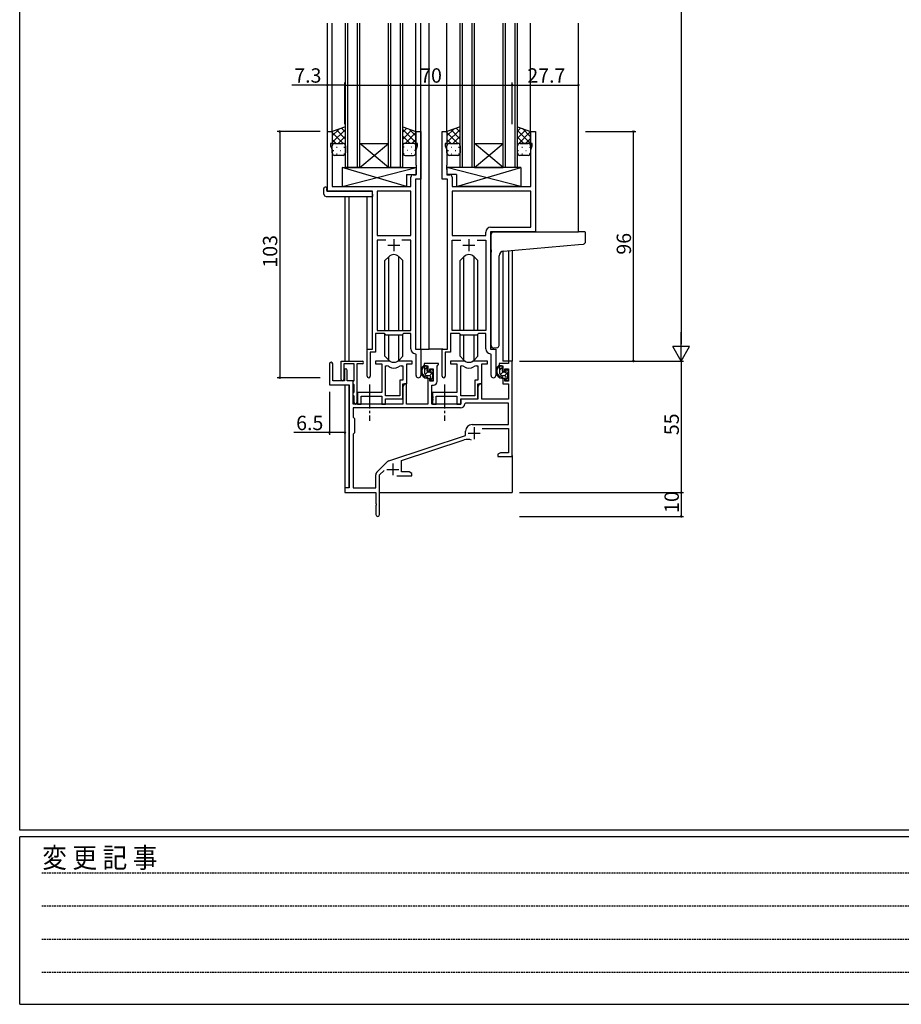
# Model space of a CAD drawing. Extents: x 0 to 1587, y 0 to 1128.
# Drawn here: x 6 to 374, y 0 to 412 of the extents above; entities that cross this region are included whole.
import ezdxf

# ---------------------------------------------------------------- set-up
doc = ezdxf.new("R2010")
doc.units = 0
doc.linetypes.add('HIDDEN', pattern=[0.375, 0.25, -0.125])
doc.linetypes.add('YCENTER_1', pattern=[13, 10, -1, 1, -1])
for name, color, linetype in [('YKK_11', 7, 'CONTINUOUS'), ('YKK_12', 2, 'CONTINUOUS'), ('YKK_13', 4, 'CONTINUOUS'), ('YKK_D', 6, 'CONTINUOUS'), ('YKK_ZWAK', 7, 'CONTINUOUS')]:
    doc.layers.add(name, color=color, linetype=linetype)
doc.styles.get("Standard").update_dxf_attribs({"font": 'ROMANS.SHX', "bigfont": 'EXTFONT.SHX'})
doc.styles.add('YKK_OSSTYLE1', font='romans.shx', dxfattribs={"width": 0.9, "bigfont": 'EXTFONT.SHX'})

# ---------------------------------------------------------------- blocks, each defined once
blk = doc.blocks.new('A201')
at = {"layer": 'YKK_ZWAK', "color": 254, "linetype": 'Continuous'}
for p, q in [((21.000001, 34.999501), (21.000001, 409.99951)), ((571.000014, 34.999501), (21.000001, 34.999501)), ((544.000013, 33.999501), (21.000001, 33.999501)), ((21.000001, 8.9995), (21.000001, 33.999501)), ((21.000001, 8.9995), (544.000013, 8.9995))]:
    blk.add_line(p, q, dxfattribs=at)
at = {"layer": 'YKK_ZWAK', "color": 131, "linetype": 'HIDDEN'}
for p, q in [((24.284751, 28.633501), (201.565005, 28.633501)), ((24.284751, 23.684501), (201.565005, 23.684501)), ((24.284751, 18.7355), (201.565005, 18.7355)), ((24.284751, 13.7865), (201.565005, 13.7865))]:
    blk.add_line(p, q, dxfattribs=at)
at = {"layer": 'YKK_ZWAK', "color": 131, "linetype": 'Continuous', "style": 'YKK_OSSTYLE1', "width": 0.9}
blk.add_text('変 更 記 事', height=3, dxfattribs=at).set_placement((24.367481, 29.394844))

msp = doc.modelspace()

# ---------------------------------------------------------------- linework, layer by layer
at = {"layer": 'YKK_11', "color": 0, "linetype": 'ByBlock', "lineweight": -2}
for p, q in [((134.37, 340.03), (134.37, 365.03)), ((134.37, 365.03), (136.37, 365.03)), ((136.37, 365.03), (136.37, 360.03)), ((171.37, 360.03), (171.37, 365.03)), ((171.37, 365.03), (173.37, 365.03)), ((173.37, 365.03), (173.37, 345.03)), ((182.37, 345.03), (182.37, 365.03)), ((182.37, 365.03), (184.37, 365.03)), ((184.37, 365.03), (184.37, 360.03)), ((219.37, 360.03), (219.37, 365.03)), ((219.37, 365.03), (221.37, 365.03)), ((221.37, 365.03), (221.37, 323.03)), ((136.37, 360.03), (135.67, 360.03)), ((135.67, 360.03), (135.67, 359.03)), ((135.67, 359.03), (136.3, 357.29)), ((172.07, 360.03), (171.37, 360.03)), ((171.44, 357.29), (172.07, 359.03)), ((172.07, 359.03), (172.07, 360.03)), ((184.37, 360.03), (183.67, 360.03)), ((183.67, 360.03), (183.67, 359.03)), ((183.67, 359.03), (184.3, 357.29)), ((220.07, 360.03), (219.37, 360.03)), ((219.44, 357.29), (220.07, 359.03)), ((220.07, 359.03), (220.07, 360.03)), ((136.3, 357.29), (136.3, 342.03)), ((171.44, 350.98), (171.44, 357.29)), ((184.3, 357.29), (184.3, 350.98)), ((219.44, 342.03), (219.44, 357.29)), ((171.56, 350.8), (171.44, 350.98)), ((171.44, 350.07), (171.56, 350.25)), ((171.44, 349.98), (171.44, 350.07)), ((171.56, 350.25), (171.56, 350.8)), ((184.3, 350.98), (184.18, 350.8)), ((184.18, 350.8), (184.18, 350.25)), ((184.18, 350.25), (184.3, 350.07)), ((184.3, 350.07), (184.3, 349.98)), ((169.24, 342.03), (169.24, 345.96)), ((170.24, 346.96), (171.44, 346.96)), ((171.56, 349.8), (171.44, 349.98)), ((171.44, 349.07), (171.56, 349.25)), ((171.44, 346.96), (171.44, 349.07)), ((171.56, 349.25), (171.56, 349.8)), ((184.3, 349.98), (184.18, 349.8)), ((184.18, 349.8), (184.18, 349.25)), ((184.18, 349.25), (184.3, 349.07)), ((184.3, 349.07), (184.3, 346.96)), ((184.3, 346.96), (185.5, 346.96)), ((186.5, 345.96), (186.5, 342.03)), ((136.3, 342.03), (169.24, 342.03)), ((171.17, 345.03), (171.17, 274.03)), ((173.37, 345.03), (171.17, 345.03)), ((184.57, 345.03), (182.37, 345.03)), ((184.57, 274.03), (184.57, 345.03)), ((186.5, 342.03), (219.44, 342.03)), ((153.17, 340.03), (134.37, 340.03)), ((153.17, 274.03), (153.17, 340.03)), ((155.1, 340.1), (155.1, 321.53)), ((169.24, 340.1), (155.1, 340.1)), ((155.1, 340.1), (155.1, 321.53)), ((169.24, 321.53), (169.24, 340.1)), ((219.44, 340.1), (186.5, 340.1)), ((186.5, 340.1), (186.5, 321.53)), ((219.44, 340.1), (186.5, 340.1)), ((219.44, 324.96), (219.44, 340.1)), ((155.1, 321.53), (169.24, 321.53)), ((186.5, 321.53), (200.64, 321.53)), ((200.64, 321.53), (200.64, 322.96)), ((221.37, 323.03), (202.57, 323.03)), ((202.57, 323.03), (202.57, 274.03)), ((202.64, 324.96), (219.44, 324.96)), ((158.82, 319.6), (155.1, 319.6)), ((155.1, 319.6), (155.1, 281.73)), ((158.82, 319.6), (155.1, 319.6)), ((169.24, 319.6), (165.53, 319.6)), ((169.24, 281.73), (169.24, 319.6)), ((186.5, 281.73), (186.5, 319.6)), ((186.5, 319.6), (190.22, 319.6)), ((196.93, 319.6), (200.64, 319.6)), ((196.93, 319.6), (200.64, 319.6)), ((200.64, 319.6), (200.64, 281.73)), ((158.17, 280.53), (154.47, 280.53)), ((154.47, 280.53), (154.47, 272.73)), ((155.1, 281.73), (169.24, 281.73)), ((158.9, 279.8), (158.17, 280.53)), ((166.17, 280.53), (165.44, 279.8)), ((169.24, 280.53), (166.17, 280.53)), ((169.24, 274.1), (169.24, 280.53)), ((189.57, 280.53), (185.87, 280.53)), ((185.87, 280.53), (185.87, 272.73)), ((200.64, 281.73), (186.5, 281.73)), ((190.3, 279.8), (189.57, 280.53)), ((197.57, 280.53), (196.84, 279.8)), ((200.64, 280.53), (197.57, 280.53)), ((200.64, 274.1), (200.64, 280.53)), ((165.44, 279.8), (158.9, 279.8)), ((196.84, 279.8), (190.3, 279.8)), ((150.97, 262.68), (150.97, 274.03)), ((150.97, 274.03), (153.17, 274.03)), ((154.47, 272.73), (152.27, 272.73)), ((152.27, 272.73), (152.27, 262.68)), ((171.44, 271.8), (171.16, 272.1)), ((171.17, 274.03), (173.37, 274.03)), ((171.44, 262.99), (171.44, 271.8)), ((173.37, 274.03), (173.37, 262.99)), ((182.37, 262.68), (182.37, 274.03)), ((182.37, 274.03), (184.57, 274.03)), ((185.87, 272.73), (183.67, 272.73)), ((183.67, 272.73), (183.67, 262.68)), ((202.84, 271.8), (202.56, 272.1)), ((202.57, 274.03), (204.77, 274.03)), ((202.84, 262.99), (202.84, 271.8)), ((204.77, 274.03), (204.77, 262.99)), ((135.17, 267.83), (135.17, 259.13)), ((136.57, 260.73), (136.57, 267.83)), ((140.07, 261.33), (140.07, 269.03)), ((140.07, 269.03), (148.87, 269.03)), ((145.47, 267.83), (141.27, 267.83)), ((141.27, 267.83), (141.27, 261.33)), ((145.47, 260.88), (145.47, 267.83)), ((146.67, 267.83), (146.67, 251.63)), ((148.87, 267.83), (146.67, 267.83)), ((159.93, 269.03), (154.47, 269.03)), ((154.47, 269.03), (154.47, 267.83)), ((154.47, 267.83), (157.07, 267.83)), ((157.07, 267.83), (157.07, 255.93)), ((169.87, 269.03), (164.42, 269.03)), ((167.57, 259.43), (167.57, 267.83)), ((167.57, 267.83), (169.87, 267.83)), ((169.87, 267.83), (169.87, 269.03)), ((180.87, 268.03), (174.87, 268.03)), ((174.87, 268.03), (174.87, 267.03)), ((180.87, 267.53), (180.87, 268.03)), ((191.33, 269.03), (185.87, 269.03)), ((185.87, 269.03), (185.87, 267.83)), ((185.87, 267.83), (188.47, 267.83)), ((188.47, 267.83), (188.47, 255.93)), ((201.27, 269.03), (195.82, 269.03)), ((198.97, 259.43), (198.97, 267.83)), ((198.97, 267.83), (201.27, 267.83)), ((201.27, 267.83), (201.27, 269.03)), ((210.04, 268.03), (206.27, 268.03)), ((206.27, 268.03), (206.27, 267.03)), ((211.67, 269.03), (210.04, 269.03)), ((210.04, 269.03), (210.04, 268.03)), ((211.67, 229.03), (211.67, 269.03)), ((141.47, 265.13), (141.47, 260.73)), ((142.67, 260.73), (142.67, 265.13)), ((158.7, 254.43), (158.7, 267.03)), ((158.7, 267.03), (159.08, 267.03)), ((158.7, 254.43), (158.7, 267.03)), ((165.27, 267.03), (165.94, 267.03)), ((165.94, 267.03), (165.94, 261.06)), ((174.87, 267.03), (176.37, 267.03)), ((176.37, 267.03), (176.37, 264.73)), ((176.37, 264.73), (177.17, 264.73)), ((177.17, 264.73), (177.17, 265.83)), ((177.17, 265.83), (178.64, 265.83)), ((178.64, 265.83), (178.64, 260.63)), ((180.27, 266.93), (180.57, 267.23)), ((180.27, 260.5), (180.27, 266.93)), ((180.57, 267.23), (180.87, 267.53)), ((190.1, 254.43), (190.1, 267.03)), ((190.1, 267.03), (190.48, 267.03)), ((190.1, 254.43), (190.1, 267.03)), ((196.67, 267.03), (197.34, 267.03)), ((197.34, 267.03), (197.34, 261.06)), ((206.27, 267.03), (207.77, 267.03)), ((207.77, 267.03), (207.77, 264.73)), ((207.77, 264.73), (208.57, 264.73)), ((208.57, 264.73), (208.57, 265.83)), ((208.57, 265.83), (210.04, 265.83)), ((210.04, 265.83), (210.04, 260.63)), ((141.47, 260.73), (136.57, 260.73)), ((145.17, 260.73), (142.67, 260.73)), ((145.17, 251.03), (145.17, 260.73)), ((145.17, 260.43), (145.35, 260.7)), ((145.17, 259.53), (145.17, 260.43)), ((145.35, 259.25), (145.17, 259.53)), ((145.35, 260.7), (145.47, 260.88)), ((165.94, 261.06), (164.67, 261.06)), ((164.67, 261.06), (164.67, 254.43)), ((166.57, 259.43), (165.87, 258.21)), ((165.87, 253.23), (165.87, 259.43)), ((165.87, 259.43), (167.57, 259.43)), ((167.5, 259.43), (166.57, 259.43)), ((167.5, 251.03), (167.5, 259.43)), ((177.17, 261.73), (176.37, 261.73)), ((176.37, 261.73), (176.37, 251.03)), ((177.17, 260.63), (177.17, 261.73)), ((178.64, 260.63), (177.17, 260.63)), ((197.34, 261.06), (196.07, 261.06)), ((196.07, 261.06), (196.07, 254.43)), ((197.97, 259.43), (197.27, 258.21)), ((197.27, 253.23), (197.27, 259.43)), ((197.27, 259.43), (198.97, 259.43)), ((198.9, 259.43), (197.97, 259.43)), ((198.9, 253.03), (198.9, 259.43)), ((208.57, 261.73), (207.77, 261.73)), ((207.77, 261.73), (207.77, 259.43)), ((207.77, 259.43), (210.04, 259.43)), ((208.57, 260.63), (208.57, 261.73)), ((210.04, 260.63), (208.57, 260.63)), ((210.04, 259.43), (210.04, 253.03)), ((135.17, 259.13), (143.47, 259.13)), ((143.47, 259.13), (143.47, 216.03)), ((145.17, 255.63), (145.35, 255.9)), ((145.17, 254.73), (145.17, 255.63)), ((145.47, 259.07), (145.35, 259.25)), ((145.35, 255.9), (145.47, 256.08)), ((145.47, 256.08), (145.47, 259.07)), ((157.07, 255.93), (146.87, 255.93)), ((146.87, 255.93), (146.87, 254.38)), ((165.87, 258.21), (165.87, 251.03)), ((178.07, 251.03), (178.07, 259)), ((178.07, 259), (178.77, 259)), ((188.47, 255.93), (178.27, 255.93)), ((178.27, 255.93), (178.27, 254.38)), ((197.27, 258.21), (197.27, 253.03)), ((145.35, 254.45), (145.17, 254.73)), ((145.47, 254.27), (145.35, 254.45)), ((145.47, 251.63), (145.47, 254.27)), ((146.87, 254.38), (146.99, 254.2)), ((146.99, 253.65), (146.87, 253.47)), ((146.87, 253.47), (146.87, 253.38)), ((146.87, 253.38), (146.99, 253.2)), ((146.99, 252.65), (146.87, 252.47)), ((146.87, 252.47), (146.87, 251.03)), ((146.99, 254.2), (146.99, 253.65)), ((146.99, 253.2), (146.99, 252.65)), ((148.5, 251.03), (148.5, 254.3)), ((148.5, 254.3), (157.07, 254.3)), ((157.07, 254.3), (157.07, 251.03)), ((164.67, 254.43), (158.7, 254.43)), ((158.7, 251.03), (158.7, 253.23)), ((158.7, 253.23), (165.87, 253.23)), ((178.27, 254.38), (178.39, 254.2)), ((178.39, 253.65), (178.27, 253.47)), ((178.27, 253.47), (178.27, 253.38)), ((178.27, 253.38), (178.39, 253.2)), ((178.39, 252.65), (178.27, 252.47)), ((178.27, 252.47), (178.27, 251.03)), ((178.39, 254.2), (178.39, 253.65)), ((178.39, 253.2), (178.39, 252.65)), ((179.9, 251.03), (179.9, 254.3)), ((179.9, 254.3), (188.47, 254.3)), ((188.47, 254.3), (188.47, 251.03)), ((196.07, 254.43), (190.1, 254.43)), ((190.1, 251.03), (190.1, 253.23)), ((190.1, 253.23), (197.27, 253.23)), ((197.27, 253.03), (190.17, 253.03)), ((190.17, 253.03), (190.17, 251.03)), ((192.1, 251.4), (191.8, 251.11)), ((210.04, 251.4), (192.1, 251.4)), ((210.04, 253.03), (198.9, 253.03)), ((210.04, 242.43), (210.04, 251.4)), ((190, 249.4), (145.1, 249.4)), ((145.1, 249.4), (145.1, 245.6)), ((190, 249.4), (145.1, 249.4)), ((165.87, 251.03), (145.17, 251.03)), ((146.87, 251.03), (148.5, 251.03)), ((157.07, 251.03), (158.7, 251.03)), ((176.37, 251.03), (167.5, 251.03)), ((190.17, 251.03), (178.07, 251.03)), ((178.27, 251.03), (179.9, 251.03)), ((188.47, 251.03), (190.1, 251.03)), ((145.1, 245.6), (145.67, 245.03)), ((145.67, 245.03), (145.67, 239.03)), ((145.67, 239.03), (145.1, 238.46)), ((192.17, 237.93), (192.17, 239.73)), ((194.87, 242.43), (210.04, 242.43)), ((199.06, 240.8), (210.04, 240.8)), ((210.04, 240.8), (210.04, 230.66)), ((145.1, 238.46), (145.1, 216.03)), ((160.01, 227.34), (192.17, 237.93)), ((165.37, 227.39), (191.6, 236.02)), ((206.77, 230.66), (205.67, 230.03)), ((210.04, 230.66), (206.77, 230.66)), ((154.98, 222.53), (159.42, 226.97)), ((165.37, 222.66), (165.37, 227.39)), ((205.67, 230.03), (205.67, 229.03)), ((205.67, 229.03), (207.72, 229.03)), ((207.72, 229.03), (207.9, 229.15)), ((207.9, 229.15), (208.45, 229.15)), ((208.45, 229.15), (208.63, 229.03)), ((208.63, 229.03), (208.72, 229.03)), ((208.72, 229.03), (208.9, 229.15)), ((208.9, 229.15), (209.45, 229.15)), ((209.45, 229.15), (209.63, 229.03)), ((209.63, 229.03), (211.67, 229.03)), ((156.17, 221.42), (158.03, 223.27)), ((168.58, 222.66), (165.37, 222.66)), ((169.67, 222.03), (168.58, 222.66)), ((154.54, 216.03), (154.54, 221.47)), ((156.17, 204.78), (156.17, 221.42)), ((163.32, 221.03), (169.67, 221.03)), ((169.67, 221.03), (169.67, 222.03)), ((143.47, 216.03), (141.67, 216.03)), ((141.67, 216.03), (141.67, 214.03)), ((145.1, 216.03), (154.54, 216.03)), ((141.67, 214.03), (154.67, 214.03)), ((154.67, 214.03), (154.67, 209.48)), ((154.67, 209.48), (154.79, 209.3)), ((154.79, 208.75), (154.67, 208.57)), ((154.67, 208.57), (154.67, 204.78)), ((154.79, 209.3), (154.79, 208.75))]:
    msp.add_line(p, q, dxfattribs=at)
at = {"layer": 'YKK_11', "color": 2}
for p, q in [((159.67, 317.53), (164.67, 317.53)), ((162.17, 320.03), (162.17, 315.03)), ((191.07, 317.53), (196.07, 317.53)), ((193.57, 320.03), (193.57, 315.03)), ((195.77, 241.33), (195.77, 236.33)), ((193.27, 238.83), (198.27, 238.83)), ((159.17, 223.73), (164.17, 223.73)), ((161.67, 226.23), (161.67, 221.23))]:
    msp.add_line(p, q, dxfattribs=at)
at = {"layer": 'YKK_11', "color": 0, "linetype": 'ByBlock', "lineweight": -2}
for centre, radius, start, end in [((170.24, 345.96), 1, 90, 180), ((185.5, 345.96), 1, 0, 90), ((202.64, 322.96), 2, 90, 180), ((171.24, 274.1), 2, 180, 267.5081), ((202.64, 274.1), 2, 180, 267.5081), ((135.87, 267.83), 0.7, 360, 180), ((148.87, 268.43), 0.6, 270, 90), ((159.93, 267.03), 2, 64.9124, 90), ((162.17, 271.83), 3.3, 244.9124, 295.0876), ((164.42, 267.03), 2, 90, 115.0876), ((191.33, 267.03), 2, 64.9124, 90), ((193.57, 271.83), 3.3, 244.9124, 295.0876), ((195.82, 267.03), 2, 90, 115.0876), ((142.07, 265.13), 0.6, 360, 180), ((159.08, 265.03), 2, 54.2252, 90), ((162.17, 269.33), 3.3, 234.2252, 305.7748), ((165.27, 265.03), 2, 90, 125.7748), ((190.48, 265.03), 2, 54.2252, 90), ((193.57, 269.33), 3.3, 234.2252, 305.7748), ((196.67, 265.03), 2, 90, 125.7748), ((140.67, 261.33), 0.6, 180, 0), ((151.62, 262.68), 0.65, 180, 0), ((172.41, 262.99), 0.965, 180, 0), ((178.77, 260.5), 1.5, 270, 360), ((183.02, 262.68), 0.65, 180, 0), ((203.81, 262.99), 0.965, 180, 0), ((146.07, 251.63), 0.6, 180, 0), ((190, 251.2), 1.8, 270, 357.2706), ((194.87, 239.73), 2.7, 90, 180), ((193.01, 231.75), 4.5, 68.6607, 108.2231), ((160.48, 225.91), 1.5, 108.2232, 135), ((156.04, 221.47), 1.5, 135, 180), ((155.42, 204.78), 0.75, 180, 0)]:
    msp.add_arc(centre, radius, start, end, dxfattribs=at)
at = {"layer": 'YKK_12'}
for p, q in [((134.37, 340.03), (134.37, 410.28)), ((136.37, 364.53), (136.37, 410.28)), ((141.87, 350.03), (141.87, 410.28)), ((142.87, 350.03), (142.87, 410.28)), ((146.87, 350.03), (146.87, 410.28)), ((147.87, 350.03), (147.87, 410.28)), ((159.87, 350.03), (159.87, 410.28)), ((160.87, 350.03), (160.87, 410.28)), ((164.87, 350.03), (164.87, 410.28)), ((165.87, 350.03), (165.87, 410.28)), ((171.37, 364.53), (171.37, 410.28)), ((173.37, 274.03), (173.37, 410.28)), ((176.87, 274.03), (176.87, 410.28)), ((184.37, 364.53), (184.37, 410.28)), ((189.87, 350.03), (189.87, 410.28)), ((190.87, 350.03), (190.87, 410.28)), ((194.87, 350.03), (194.87, 410.28)), ((195.87, 350.03), (195.87, 410.28)), ((207.87, 350.03), (207.87, 410.28)), ((208.87, 350.03), (208.87, 410.28)), ((212.87, 350.03), (212.87, 410.28)), ((213.87, 350.03), (213.87, 410.28)), ((219.37, 364.53), (219.37, 410.28)), ((239.37, 323.03), (239.37, 410.28)), ((147.87, 360.03), (159.87, 360.03)), ((147.87, 350.03), (159.87, 360.03)), ((159.87, 350.03), (147.87, 360.03)), ((195.87, 360.03), (207.87, 360.03)), ((195.87, 350.03), (207.87, 360.03)), ((207.87, 350.03), (195.87, 360.03)), ((147.87, 350.03), (141.87, 350.03)), ((147.87, 350.03), (159.87, 350.03)), ((165.87, 350.03), (159.87, 350.03)), ((195.87, 350.03), (189.87, 350.03)), ((195.87, 350.03), (207.87, 350.03)), ((213.87, 350.03), (207.87, 350.03)), ((141.67, 337.84), (141.67, 269.03)), ((143.3, 337.84), (143.3, 269.03)), ((150.97, 273.73), (150.97, 337.84)), ((207.77, 314.99), (207.77, 269.03)), ((210.04, 315.2), (210.04, 269.03)), ((211.67, 315.34), (211.67, 269.03)), ((173.07, 274.03), (176.87, 274.03)), ((182.67, 274.03), (176.87, 274.03)), ((211.67, 269.03), (207.77, 269.03)), ((141.67, 259.13), (141.67, 215.73)), ((143.3, 259.1), (143.3, 216.06)), ((211.67, 229.53), (211.67, 214.03)), ((156.17, 214.03), (211.67, 214.03))]:
    msp.add_line(p, q, dxfattribs=at)
at = {"layer": 'YKK_13'}
for p, q in [((141.87, 367.03), (136.37, 365.03)), ((141.87, 359.03), (141.87, 367.03)), ((165.87, 359.03), (165.87, 367.03)), ((165.87, 367.03), (171.37, 365.03)), ((189.87, 367.03), (184.37, 365.03)), ((189.87, 359.03), (189.87, 367.03)), ((213.87, 359.03), (213.87, 367.03)), ((213.87, 367.03), (219.37, 365.03)), ((213.87, 365.1), (215.29, 366.51)), ((136.37, 363.22), (139.21, 366.06)), ((136.37, 360.39), (141.87, 365.89)), ((136.37, 365.03), (136.37, 359.03)), ((140.9, 360.03), (136.37, 364.55)), ((141.87, 361.87), (138.1, 365.65)), ((138.84, 360.03), (141.87, 363.07)), ((141.87, 364.7), (140.17, 366.41)), ((165.87, 364.7), (167.58, 366.41)), ((171.37, 360.39), (165.87, 365.89)), ((165.87, 361.87), (169.65, 365.65)), ((168.91, 360.03), (165.87, 363.07)), ((166.85, 360.03), (171.37, 364.55)), ((171.37, 363.22), (168.54, 366.06)), ((171.37, 365.03), (171.37, 359.03)), ((184.37, 363.22), (187.21, 366.06)), ((184.37, 360.39), (189.87, 365.89)), ((184.37, 365.03), (184.37, 359.03)), ((188.9, 360.03), (184.37, 364.55)), ((189.87, 361.87), (186.1, 365.65)), ((186.84, 360.03), (189.87, 363.07)), ((189.87, 364.7), (188.17, 366.41)), ((213.87, 362.27), (217.36, 365.76)), ((219.37, 359.99), (213.87, 365.49)), ((213.87, 359.45), (219.37, 364.95)), ((216.51, 360.03), (213.87, 362.67)), ((219.37, 362.82), (215.91, 366.28)), ((219.37, 365.03), (219.37, 359.03)), ((138.07, 360.03), (136.37, 361.72)), ((136.37, 356.03), (136.37, 359.03)), ((136.96, 359.94), (136.99, 359.94)), ((137.37, 360.03), (140.87, 360.03)), ((137.37, 360.03), (140.87, 360.03)), ((138.21, 358.52), (138.41, 358.52)), ((139.82, 359.94), (140.02, 359.94)), ((141.24, 358.52), (141.44, 358.52)), ((141.47, 359.83), (141.87, 360.24)), ((141.87, 359.05), (141.87, 359.05)), ((141.87, 359.03), (141.87, 356.03)), ((166.28, 359.83), (165.87, 360.24)), ((165.87, 359.05), (165.88, 359.05)), ((165.87, 359.03), (165.87, 356.03)), ((166.51, 358.52), (166.31, 358.52)), ((170.37, 360.03), (166.87, 360.03)), ((170.37, 360.03), (166.87, 360.03)), ((167.92, 359.94), (167.72, 359.94)), ((169.54, 358.52), (169.34, 358.52)), ((169.68, 360.03), (171.37, 361.72)), ((170.79, 359.94), (170.75, 359.94)), ((171.37, 356.03), (171.37, 359.03)), ((186.07, 360.03), (184.37, 361.72)), ((184.37, 356.03), (184.37, 359.03)), ((184.96, 359.94), (184.99, 359.94)), ((185.37, 360.03), (188.87, 360.03)), ((185.37, 360.03), (188.87, 360.03)), ((186.21, 358.52), (186.41, 358.52)), ((187.82, 359.94), (188.02, 359.94)), ((189.24, 358.52), (189.44, 358.52)), ((189.47, 359.83), (189.87, 360.24)), ((189.87, 359.05), (189.87, 359.05)), ((189.87, 359.03), (189.87, 356.03)), ((214.08, 359.63), (213.87, 359.84)), ((213.87, 356.03), (213.87, 359.03)), ((214.46, 359.94), (214.49, 359.94)), ((218.37, 360.03), (214.87, 360.03)), ((214.87, 360.03), (218.37, 360.03)), ((215.71, 358.52), (215.91, 358.52)), ((217.28, 360.03), (219.37, 362.12)), ((217.32, 359.94), (217.52, 359.94)), ((218.74, 358.52), (218.94, 358.52)), ((219.35, 359.26), (219.37, 359.29)), ((219.37, 359.03), (219.37, 356.03)), ((136.79, 357.11), (136.99, 357.11)), ((140.87, 355.03), (137.37, 355.03)), ((138.21, 355.69), (138.41, 355.69)), ((139.82, 357.11), (140.02, 357.11)), ((141.24, 355.69), (141.44, 355.69)), ((166.51, 355.69), (166.31, 355.69)), ((166.87, 355.03), (170.37, 355.03)), ((167.92, 357.11), (167.72, 357.11)), ((169.54, 355.69), (169.34, 355.69)), ((170.95, 357.11), (170.75, 357.11)), ((184.79, 357.11), (184.99, 357.11)), ((188.87, 355.03), (185.37, 355.03)), ((186.21, 355.69), (186.41, 355.69)), ((187.82, 357.11), (188.02, 357.11)), ((189.24, 355.69), (189.44, 355.69)), ((214.29, 357.11), (214.49, 357.11)), ((218.37, 355.03), (214.87, 355.03)), ((215.71, 355.69), (215.91, 355.69)), ((217.32, 357.11), (217.52, 357.11)), ((218.74, 355.69), (218.94, 355.69)), ((140.45, 350.03), (140.45, 342.03)), ((140.45, 350.03), (171.44, 350.03)), ((140.45, 342.03), (171.44, 350.03)), ((167.45, 342.03), (140.45, 350.03)), ((171.44, 350.03), (171.44, 347.03)), ((215.3, 350.03), (184.3, 350.03)), ((184.3, 350.03), (184.3, 347.03)), ((215.3, 342.03), (184.3, 350.03)), ((188.3, 342.03), (215.3, 350.03)), ((215.3, 350.03), (215.3, 342.03)), ((167.45, 347.03), (167.45, 342.03)), ((167.45, 347.03), (171.44, 347.03)), ((188.3, 347.03), (184.3, 347.03)), ((188.3, 347.03), (188.3, 342.03)), ((140.45, 342.03), (167.45, 342.03)), ((215.3, 342.03), (188.3, 342.03)), ((132.89, 338.84), (132.89, 341.21)), ((133.89, 341.72), (134.07, 341.72)), ((133.89, 337.84), (153.17, 337.84)), ((134.07, 341.72), (134.07, 341.22)), ((134.07, 340.33), (134.07, 341.22)), ((134.37, 340.03), (152.67, 340.03)), ((153.17, 338.84), (153.17, 339.53)), ((153.17, 338.84), (153.17, 337.84)), ((202.87, 315.57), (202.87, 322.03)), ((203.87, 323.03), (239.37, 323.03)), ((242.07, 323.03), (239.37, 323.03)), ((242.37, 318.94), (242.37, 322.73)), ((208, 315.02), (239.46, 317.77)), ((239.46, 317.77), (241.46, 317.95)), ((202.87, 315.57), (202.87, 314.57)), ((202.87, 275.46), (202.87, 314.57)), ((206.17, 275.58), (206.17, 313.03)), ((160.05, 312.65), (158.42, 311.02)), ((158.42, 281.73), (158.42, 311.02)), ((160.06, 281.73), (160.06, 312.65)), ((164.29, 281.73), (164.29, 312.65)), ((164.3, 312.65), (165.92, 311.02)), ((165.92, 281.73), (165.92, 311.02)), ((191.45, 312.65), (189.82, 311.02)), ((189.82, 281.73), (189.82, 311.02)), ((191.46, 281.73), (191.46, 312.65)), ((195.69, 281.73), (195.69, 312.65)), ((195.7, 312.65), (197.32, 311.02)), ((197.32, 281.73), (197.32, 311.02)), ((158.42, 271.03), (158.42, 280.28)), ((165.92, 271.03), (165.92, 280.28)), ((189.82, 271.03), (189.82, 280.28)), ((197.32, 271.03), (197.32, 280.28)), ((160.06, 269.4), (160.06, 279.8)), ((164.29, 269.4), (164.29, 279.8)), ((191.46, 269.4), (191.46, 279.8)), ((195.69, 269.4), (195.69, 279.8)), ((205.17, 274.57), (203.96, 274.47)), ((205.17, 274.57), (205.26, 274.58)), ((160.05, 269.4), (158.42, 271.03)), ((164.3, 269.4), (165.92, 271.03)), ((191.45, 269.4), (189.82, 271.03)), ((195.7, 269.4), (197.32, 271.03)), ((175.84, 267.03), (174.54, 267.03)), ((175.14, 263.83), (175.14, 267.03)), ((175.14, 265.46), (176.14, 266.46)), ((175.27, 263.34), (176.37, 264.44)), ((176.14, 264.73), (176.14, 266.73)), ((177.08, 264.43), (176.44, 264.43)), ((177, 262.83), (178.64, 264.47)), ((177.54, 265.23), (177.54, 264.89)), ((178.56, 264.94), (178.06, 265.44)), ((178.44, 261.93), (178.44, 263.93)), ((178.64, 264.13), (178.64, 264.73)), ((207.24, 267.03), (205.94, 267.03)), ((206.54, 263.83), (206.54, 267.03)), ((206.54, 265.43), (207.54, 266.43)), ((206.68, 263.32), (207.79, 264.43)), ((207.54, 264.73), (207.54, 266.73)), ((208.48, 264.43), (207.84, 264.43)), ((208.44, 262.83), (210.04, 264.44)), ((208.94, 265.23), (208.94, 264.89)), ((209.96, 264.94), (209.46, 265.44)), ((209.84, 261.93), (209.84, 263.93)), ((210.04, 264.13), (210.04, 264.73)), ((177.24, 262.83), (176.14, 262.83)), ((177.54, 262.53), (177.54, 261.23)), ((177.56, 261.13), (178.44, 262.02)), ((177.84, 260.93), (178.34, 260.93)), ((178.64, 261.23), (178.64, 261.73)), ((208.64, 262.83), (207.54, 262.83)), ((208.94, 262.53), (208.94, 261.23)), ((208.97, 261.11), (209.84, 261.99)), ((209.24, 260.93), (209.74, 260.93)), ((210.04, 261.23), (210.04, 261.73))]:
    msp.add_line(p, q, dxfattribs=at)
at = {"layer": 'YKK_13', "linetype": 'YCENTER_1'}
for p, q in [((151.97, 259.19), (151.97, 243.96)), ((183.37, 259.19), (183.37, 243.96))]:
    msp.add_line(p, q, dxfattribs=at)
at = {"layer": 'YKK_13'}
for centre, radius, start, end in [((137.37, 359.03), 1, 89.9999, 179.9999), ((137.37, 359.03), 1, 89.9999, 179.9999), ((140.87, 359.03), 1, 359.9999, 89.9999), ((140.87, 359.03), 1, 359.9999, 89.9999), ((166.87, 359.03), 1, 90.0001, 180.0001), ((166.87, 359.03), 1, 90.0001, 180.0001), ((170.37, 359.03), 1, 0.0001, 90.0001), ((170.37, 359.03), 1, 0.0001, 90.0001), ((185.37, 359.03), 1, 89.9999, 179.9999), ((185.37, 359.03), 1, 89.9999, 179.9999), ((188.87, 359.03), 1, 359.9999, 89.9999), ((188.87, 359.03), 1, 359.9999, 89.9999), ((214.87, 359.03), 1, 90.0001, 180.0001), ((214.87, 359.03), 1, 89.9999, 179.9999), ((218.37, 359.03), 1, 0.0001, 90.0001), ((218.37, 359.03), 1, 359.9999, 89.9999), ((137.37, 356.03), 1, 179.9999, 269.9999), ((140.87, 356.03), 1, 269.9999, 359.9999), ((166.87, 356.03), 1, 180.0001, 270.0001), ((170.37, 356.03), 1, 270.0001, 0.0001), ((185.37, 356.03), 1, 179.9999, 269.9999), ((188.87, 356.03), 1, 269.9999, 359.9999), ((214.87, 356.03), 1, 179.9999, 269.9999), ((218.37, 356.03), 1, 269.9999, 359.9999), ((133.31, 341.24), 0.427, 134.083, 183.7494), ((133.89, 338.84), 1, 180, 269.9949), ((133.66, 340.57), 1.17, 78.7837, 123.3409), ((134.37, 340.33), 0.3, 180, 270), ((152.67, 339.53), 0.5, 0, 90), ((203.87, 322.03), 1, 135.573, 180), ((203.87, 322.03), 1, 90, 135.573), ((203.87, 322.03), 1, 121.3673, 135.573), ((242.07, 322.73), 0.3, 0, 90), ((241.37, 318.94), 1, 275, 0), ((162.17, 310.53), 3, 45, 135), ((193.57, 310.53), 3, 45, 135), ((208.17, 313.03), 2, 95, 180), ((203.87, 275.46), 1, 180, 275), ((205.17, 275.58), 1, 275, 0), ((162.17, 271.53), 3, 225, 315), ((193.57, 271.53), 3, 225, 315), ((176.26, 264.7), 2.89, 126.4519, 263.9039), ((176.34, 264.74), 2.5, 139.4581, 259.2522), ((174.28, 266.62), 0.3, 301.6219, 336.9504), ((174.74, 266.43), 0.2, 36.8699, 156.9504), ((175.14, 266.73), 0.3, 216.8699, 270), ((176.14, 263.83), 1, 180, 270), ((175.84, 266.73), 0.3, 0, 90), ((176.44, 264.73), 0.3, 180, 270), ((177.08, 264.13), 0.3, 33.0557, 90), ((177.54, 264.43), 0.25, 213.0557, 56.9443), ((177.84, 265.23), 0.3, 45, 180), ((177.84, 264.89), 0.3, 180, 236.9443), ((178.44, 264.13), 0.2, 270, 0), ((178.34, 264.73), 0.3, 0, 45), ((207.66, 264.7), 2.89, 126.4519, 263.9039), ((207.74, 264.74), 2.5, 139.4581, 259.2522), ((205.68, 266.62), 0.3, 301.6219, 336.9504), ((206.14, 266.43), 0.2, 36.8699, 156.9504), ((206.54, 266.73), 0.3, 216.8699, 270), ((207.54, 263.83), 1, 180, 270), ((207.24, 266.73), 0.3, 0, 90), ((207.84, 264.73), 0.3, 180, 270), ((208.48, 264.13), 0.3, 33.0557, 90), ((208.94, 264.43), 0.25, 213.0557, 56.9443), ((209.24, 265.23), 0.3, 45, 180), ((209.24, 264.89), 0.3, 180, 236.9443), ((209.84, 264.13), 0.2, 270, 0), ((209.74, 264.73), 0.3, 0, 45), ((176.02, 262.08), 0.25, 253.6388, 125.5816), ((177.24, 262.53), 0.3, 0, 90), ((177.84, 261.23), 0.3, 180, 270), ((178.34, 261.23), 0.3, 270, 0), ((178.44, 261.73), 0.2, 0, 90), ((207.42, 262.08), 0.25, 253.6388, 125.5816), ((208.64, 262.53), 0.3, 0, 90), ((209.24, 261.23), 0.3, 180, 270), ((209.74, 261.23), 0.3, 270, 0), ((209.84, 261.73), 0.2, 0, 90)]:
    msp.add_arc(centre, radius, start, end, dxfattribs=at)
at = {"layer": 'YKK_D'}
for p, q in [((282.37, 662.03), (282.37, 276.03)), ((134.37, 384.44), (119.47, 384.44)), ((134.37, 368.03), (134.37, 385.44)), ((141.67, 384.44), (134.37, 384.44)), ((141.67, 368.03), (141.67, 385.44)), ((141.67, 368.03), (141.67, 385.44)), ((141.67, 384.44), (211.67, 384.44)), ((211.67, 368.03), (211.67, 385.44)), ((211.67, 368.03), (211.67, 385.44)), ((211.67, 384.44), (239.37, 384.44)), ((239.37, 368.03), (239.37, 385.44)), ((131.37, 365.03), (113.37, 365.03)), ((114.37, 365.03), (114.37, 262.03)), ((242.37, 365.03), (263.37, 365.03)), ((262.37, 269.03), (262.37, 365.03)), ((214.67, 269.03), (283.37, 269.03)), ((214.67, 269.03), (283.37, 269.03)), ((242.37, 269.03), (263.37, 269.03)), ((282.37, 269.03), (282.37, 214.03)), ((131.37, 262.03), (113.37, 262.03)), ((135.17, 256.13), (135.17, 238.13)), ((141.67, 256.13), (141.67, 238.13)), ((135.17, 239.13), (120.27, 239.13)), ((141.67, 239.13), (135.17, 239.13)), ((214.67, 214.03), (283.37, 214.03)), ((214.67, 214.03), (283.37, 214.03)), ((282.37, 214.03), (282.37, 204.03)), ((214.67, 204.03), (283.37, 204.03))]:
    msp.add_line(p, q, dxfattribs=at)
at = {"layer": 'YKK_D', "lineweight": -2}
for p, q in [((282.37, 269.03), (282.37, 281.15)), ((282.37, 269.03), (278.87, 275.09)), ((285.87, 275.09), (278.87, 275.09)), ((282.37, 269.03), (285.87, 275.09))]:
    msp.add_line(p, q, dxfattribs=at)
at = {"layer": 'YKK_D', "linetype": 'ByBlock', "const_width": 0.85}
for points in [[(134.48, 384.44, 1), (134.27, 384.44, 1)], [(141.57, 384.44, 1), (141.78, 384.44, 1)], [(141.78, 384.44, 1), (141.57, 384.44, 1)], [(211.78, 384.44, 1), (211.57, 384.44, 1)], [(211.57, 384.44, 1), (211.78, 384.44, 1)], [(239.27, 384.44, 1), (239.48, 384.44, 1)], [(114.37, 364.92, 1), (114.37, 365.13, 1)], [(262.37, 364.92, 1), (262.37, 365.13, 1)], [(262.37, 269.13, 1), (262.37, 268.92, 1)], [(114.37, 262.13, 1), (114.37, 261.92, 1)], [(135.28, 239.13, 1), (135.07, 239.13, 1)], [(141.57, 239.13, 1), (141.78, 239.13, 1)], [(282.37, 214.13, 1), (282.37, 213.92, 1)], [(282.37, 213.92, 1), (282.37, 214.13, 1)], [(282.37, 204.13, 1), (282.37, 203.92, 1)]]:
    msp.add_lwpolyline(points, format="xyb", close=True, dxfattribs=at)

# ---------------------------------------------------------------- block references
at = {"layer": 'YKK_ZWAK', "xscale": 2.8, "yscale": 2.8, "zscale": 2.8}
msp.add_blockref('A201', (-53.2, -25.2), dxfattribs=at)

# ---------------------------------------------------------------- texts
at = {"layer": 'YKK_D'}
for s, p in [('7.3', (120.47, 385.44)), ('70', (173.15, 385.44)), ('27.7', (218, 385.44)), ('6.5', (121.27, 240.13))]:
    msp.add_text(s, height=6, dxfattribs=at).set_placement(p)
for s, p in [('103', (113.37, 308.09)), ('96', (261.37, 313.51)), ('55', (281.37, 238.01)), ('10', (281.37, 205.51))]:
    msp.add_text(s, height=6, rotation=90, dxfattribs=at).set_placement(p)

doc.saveas('drawing.dxf')
